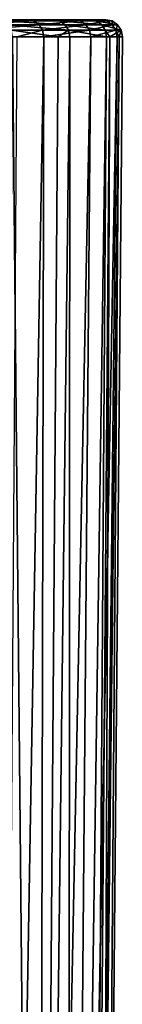
# Model space of a CAD drawing. Extents: x -87 to 87, y -60 to 0.
# Drawn here: x 21 to 23, y -30 to -13 of the extents above; entities that cross this region are included whole.
import ezdxf

# ---------------------------------------------------------------- set-up
doc = ezdxf.new("R2010")
doc.units = 0
doc.header["$MEASUREMENT"] = 0
doc.layers.add('L1', color=7, linetype='Continuous')

msp = doc.modelspace()

# ---------------------------------------------------------------- linework, layer by layer
at = {"layer": 'L1', "color": 7}
for points in [[(22.12599, -12.51, -29.94989), (22.59013, -12.51, -32.82076), (2.902172, -12.51, -57.50867)], [(2.902172, -12.51, -57.50867), (20.12137, -12.51, -24.50269), (21.29854, -12.51, -27.16194)], [(2.902172, -12.51, -57.50867), (21.29854, -12.51, -27.16194), (22.12599, -12.51, -29.94989)], [(22.59013, -12.51, -32.82076), (22.68334, -12.51, -35.72741), (2.902172, -12.51, -57.50867)], [(2.902172, -12.51, -57.50867), (22.68334, -12.51, -35.72741), (22.40409, -12.51, -38.62212)], [(2.902172, -12.51, -57.50867), (22.40409, -12.51, -38.62212), (5.756691, -12.51, -56.95276)], [(5.756691, -12.51, -56.95276), (22.40409, -12.51, -38.62212), (8.516685, -12.51, -56.03638)], [(22.40409, -12.51, -38.62212), (11.13683, -12.51, -54.77458), (8.516685, -12.51, -56.03638)], [(22.40409, -12.51, -38.62212), (21.75697, -12.51, -41.45736), (11.13683, -12.51, -54.77458)], [(11.13683, -12.51, -54.77458), (21.75697, -12.51, -41.45736), (20.75259, -12.51, -44.18656)], [(21.29854, -12.51, -27.16194), (20.12137, -12.51, -24.50269), (20.2237, -12.53309, -24.44931)], [(21.40685, -12.53309, -27.12208), (21.29854, -12.51, -27.16194), (20.2237, -12.53309, -24.44931)], [(21.40685, -12.53309, -27.12208), (20.2237, -12.53309, -24.44931), (20.31027, -12.5988, -24.40414)], [(21.49849, -12.5988, -27.08836), (21.40685, -12.53309, -27.12208), (20.31027, -12.5988, -24.40414)], [(20.75259, -12.51, -44.18656), (21.75697, -12.51, -41.45736), (21.86761, -12.53309, -41.49019)], [(20.85813, -12.53309, -44.23327), (20.75259, -12.51, -44.18656), (21.86761, -12.53309, -41.49019)], [(20.94742, -12.5988, -44.2728), (20.85813, -12.53309, -44.23327), (21.96122, -12.5988, -41.51798)], [(20.85813, -12.53309, -44.23327), (21.86761, -12.53309, -41.49019), (21.96122, -12.5988, -41.51798)], [(22.12599, -12.51, -29.94989), (21.29854, -12.51, -27.16194), (21.40685, -12.53309, -27.12208)], [(22.23851, -12.53309, -29.9242), (22.12599, -12.51, -29.94989), (21.40685, -12.53309, -27.12208)], [(22.23851, -12.53309, -29.9242), (21.40685, -12.53309, -27.12208), (21.49849, -12.5988, -27.08836)], [(22.33371, -12.5988, -29.90248), (22.23851, -12.53309, -29.9242), (21.49849, -12.5988, -27.08836)], [(21.86761, -12.53309, -41.49019), (21.75697, -12.51, -41.45736), (22.51802, -12.53309, -38.64054)], [(21.75697, -12.51, -41.45736), (22.40409, -12.51, -38.62212), (22.51802, -12.53309, -38.64054)], [(21.86761, -12.53309, -41.49019), (22.51802, -12.53309, -38.64054), (22.61442, -12.5988, -38.65612)], [(21.96122, -12.5988, -41.51798), (21.86761, -12.53309, -41.49019), (22.61442, -12.5988, -38.65612)], [(22.59013, -12.51, -32.82076), (22.12599, -12.51, -29.94989), (22.23851, -12.53309, -29.9242)], [(22.70501, -12.53309, -32.80967), (22.59013, -12.51, -32.82076), (22.23851, -12.53309, -29.9242)], [(22.70501, -12.53309, -32.80967), (22.23851, -12.53309, -29.9242), (22.33371, -12.5988, -29.90248)], [(22.80221, -12.5988, -32.8003), (22.70501, -12.53309, -32.80967), (22.33371, -12.5988, -29.90248)], [(22.40409, -12.51, -38.62212), (22.68334, -12.51, -35.72741), (22.79869, -12.53309, -35.73111)], [(22.51802, -12.53309, -38.64054), (22.40409, -12.51, -38.62212), (22.79869, -12.53309, -35.73111)], [(22.61442, -12.5988, -38.65612), (22.51802, -12.53309, -38.64054), (22.89629, -12.5988, -35.73424)], [(22.51802, -12.53309, -38.64054), (22.79869, -12.53309, -35.73111), (22.89629, -12.5988, -35.73424)], [(22.68334, -12.51, -35.72741), (22.59013, -12.51, -32.82076), (22.70501, -12.53309, -32.80967)], [(22.79869, -12.53309, -35.73111), (22.68334, -12.51, -35.72741), (22.70501, -12.53309, -32.80967)], [(22.79869, -12.53309, -35.73111), (22.70501, -12.53309, -32.80967), (22.80221, -12.5988, -32.8003)], [(22.89629, -12.5988, -35.73424), (22.79869, -12.53309, -35.73111), (22.80221, -12.5988, -32.8003)], [(21.49849, -12.5988, -27.08836), (20.31027, -12.5988, -24.40414), (20.36778, -12.69702, -24.37414)], [(21.55936, -12.69702, -27.06596), (21.49849, -12.5988, -27.08836), (20.36778, -12.69702, -24.37414)], [(21.55936, -12.69702, -27.06596), (20.36778, -12.69702, -24.37414), (21.10307, -12.81263, -25.98075)], [(21.00673, -12.69702, -44.29905), (20.94742, -12.5988, -44.2728), (22.0234, -12.69702, -41.53643)], [(20.94742, -12.5988, -44.2728), (21.96122, -12.5988, -41.51798), (22.0234, -12.69702, -41.53643)], [(22.0234, -12.69702, -41.53643), (21.84117, -12.81263, -42.0954), (21.00673, -12.69702, -44.29905)], [(21.00673, -12.69702, -44.29905), (21.84117, -12.81263, -42.0954), (21.02692, -12.81263, -44.30799)], [(21.58008, -12.81263, -27.05833), (21.55936, -12.69702, -27.06596), (21.10307, -12.81263, -25.98075)], [(22.33371, -12.5988, -29.90248), (21.49849, -12.5988, -27.08836), (21.55936, -12.69702, -27.06596)], [(22.39694, -12.69702, -29.88805), (22.33371, -12.5988, -29.90248), (21.55936, -12.69702, -27.06596)], [(22.39694, -12.69702, -29.88805), (21.55936, -12.69702, -27.06596), (21.58008, -12.81263, -27.05833)], [(22.41847, -12.81263, -29.88313), (22.39694, -12.69702, -29.88805), (21.58008, -12.81263, -27.05833)], [(22.0234, -12.69702, -41.53643), (22.04457, -12.81263, -41.54271), (21.84117, -12.81263, -42.0954)], [(22.0234, -12.69702, -41.53643), (21.96122, -12.5988, -41.51798), (22.67845, -12.69702, -38.66648)], [(21.96122, -12.5988, -41.51798), (22.61442, -12.5988, -38.65612), (22.67845, -12.69702, -38.66648)], [(22.0234, -12.69702, -41.53643), (22.67845, -12.69702, -38.66648), (22.70024, -12.81263, -38.67)], [(22.70024, -12.81263, -38.67), (22.04457, -12.81263, -41.54271), (22.0234, -12.69702, -41.53643)], [(22.80221, -12.5988, -32.8003), (22.33371, -12.5988, -29.90248), (22.39694, -12.69702, -29.88805)], [(22.86677, -12.69702, -32.79407), (22.80221, -12.5988, -32.8003), (22.39694, -12.69702, -29.88805)], [(22.86677, -12.69702, -32.79407), (22.39694, -12.69702, -29.88805), (22.41847, -12.81263, -29.88313)], [(22.41847, -12.81263, -29.88313), (22.88874, -12.81263, -32.79195), (22.86677, -12.69702, -32.79407)], [(22.61442, -12.5988, -38.65612), (22.89629, -12.5988, -35.73424), (22.96112, -12.69702, -35.73632)], [(22.67845, -12.69702, -38.66648), (22.61442, -12.5988, -38.65612), (22.96112, -12.69702, -35.73632)], [(22.70024, -12.81263, -38.67), (22.67845, -12.69702, -38.66648), (22.7568, -12.81263, -38.08379)], [(22.67845, -12.69702, -38.66648), (22.96112, -12.69702, -35.73632), (22.7568, -12.81263, -38.08379)], [(22.96112, -12.69702, -35.73632), (22.98319, -12.81263, -35.73703), (22.7568, -12.81263, -38.08379)], [(22.89629, -12.5988, -35.73424), (22.80221, -12.5988, -32.8003), (22.86677, -12.69702, -32.79407)], [(22.96112, -12.69702, -35.73632), (22.89629, -12.5988, -35.73424), (22.86677, -12.69702, -32.79407)], [(22.86677, -12.69702, -32.79407), (22.88874, -12.81263, -32.79195), (22.92651, -12.81263, -33.96979)], [(22.86677, -12.69702, -32.79407), (22.92651, -12.81263, -33.96979), (22.96112, -12.69702, -35.73632)], [(22.96112, -12.69702, -35.73632), (22.92651, -12.81263, -33.96979), (22.98319, -12.81263, -35.73703)], [(20.76753, -59.82165, -43.87647), (21.02692, -12.81263, -44.30799), (21.47961, -59.82165, -41.97915)], [(21.47961, -59.82165, -28.02085), (21.58008, -12.81263, -27.05833), (20.76753, -59.82165, -26.12353)], [(20.76753, -59.82165, -26.12353), (21.58008, -12.81263, -27.05833), (21.10307, -12.81263, -25.98075)], [(21.02692, -12.81263, -44.30799), (21.84117, -12.81263, -42.0954), (21.47961, -59.82165, -41.97915)], [(21.47961, -59.82165, -41.97915), (21.84117, -12.81263, -42.0954), (22.04457, -12.81263, -41.54271)], [(21.47961, -59.82165, -41.97915), (22.04457, -12.81263, -41.54271), (22.01875, -59.82165, -40.02564)], [(22.01875, -59.82165, -29.97436), (22.41847, -12.81263, -29.88313), (21.47961, -59.82165, -28.02085)], [(21.47961, -59.82165, -28.02085), (22.41847, -12.81263, -29.88313), (21.58008, -12.81263, -27.05833)], [(22.01875, -59.82165, -40.02564), (22.04457, -12.81263, -41.54271), (22.70024, -12.81263, -38.67)], [(22.01875, -59.82165, -40.02564), (22.70024, -12.81263, -38.67), (22.3806, -59.82165, -38.03166)], [(22.3806, -59.82165, -31.96834), (22.88874, -12.81263, -32.79195), (22.01875, -59.82165, -29.97436)], [(22.01875, -59.82165, -29.97436), (22.88874, -12.81263, -32.79195), (22.41847, -12.81263, -29.88313)], [(22.3806, -59.82165, -38.03166), (22.70024, -12.81263, -38.67), (22.7568, -12.81263, -38.08379)], [(22.3806, -59.82165, -38.03166), (22.7568, -12.81263, -38.08379), (22.56226, -59.82165, -36.01327)], [(22.56226, -59.82165, -33.98673), (22.92651, -12.81263, -33.96979), (22.3806, -59.82165, -31.96834)], [(22.3806, -59.82165, -31.96834), (22.92651, -12.81263, -33.96979), (22.88874, -12.81263, -32.79195)], [(22.56226, -59.82165, -36.01327), (22.7568, -12.81263, -38.08379), (22.98319, -12.81263, -35.73703)], [(22.56226, -59.82165, -36.01327), (22.98319, -12.81263, -35.73703), (22.56226, -59.82165, -33.98673)], [(22.56226, -59.82165, -33.98673), (22.98319, -12.81263, -35.73703), (22.92651, -12.81263, -33.96979)]]:
    msp.add_3dface(points, dxfattribs=at)

doc.saveas('drawing.dxf')
